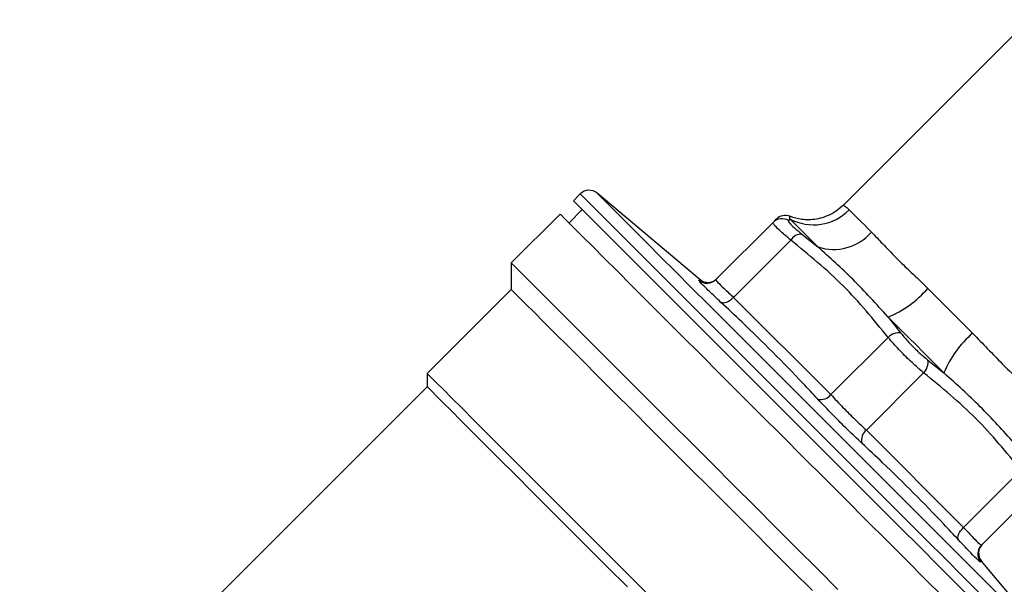
# Model space of a CAD drawing. Units: millimetres. Extents: x 159 to 244, y 91 to 263.
# Drawn here: x 167 to 207, y 212 to 234 of the extents above; entities that cross this region are included whole.
import ezdxf

# ---------------------------------------------------------------- set-up
doc = ezdxf.new("R2010")
doc.units = ezdxf.units.MM

msp = doc.modelspace()

# ---------------------------------------------------------------- linework, layer by layer
at = {"color": 7, "linetype": 'Continuous', "lineweight": 25}
for p, q in [((207.614, 234.308), (200.206, 226.9)), ((189.691, 227.345), (189.419, 227.072)), ((194.468, 223.932), (190.366, 227.374)), ((188.888, 226.542), (186.937, 224.59)), ((189.772, 226.718), (189.242, 226.188)), ((197.395, 226.21), (195.108, 223.922)), ((198.066, 226.348), (198.007, 226.281)), ((198.104, 225.501), (195.817, 223.213)), ((198.548, 225.74), (199.182, 225.232)), ((186.937, 224.59), (186.937, 223.529)), ((186.937, 223.529), (183.578, 220.171)), ((203.574, 223.572), (205.364, 221.782)), ((195.817, 223.213), (199.702, 219.328)), ((201.987, 222.427), (202.499, 221.789)), ((201.99, 221.616), (199.702, 219.328)), ((203.581, 220.707), (204.219, 220.195)), ((183.578, 220.171), (183.578, 219.64)), ((203.408, 220.197), (201.12, 217.91)), ((183.578, 219.64), (167.3, 203.363)), ((201.12, 217.91), (205.005, 214.025)), ((207.293, 216.312), (205.005, 214.025)), ((208.002, 215.603), (205.714, 213.316)), ((209.166, 208.574), (205.724, 212.676))]:
    msp.add_line(p, q, dxfattribs=at)
at = {"color": 8, "linetype": 'Continuous', "lineweight": 25}
msp.add_line((198.066, 226.348), (198.061, 226.449), dxfattribs=at)
at = {"color": 8, "linetype": 'Continuous', "lineweight": 25, "flags": 128}
for points in [[(205.664, 211.372), (204.991, 212.045), (204.275, 212.761), (203.523, 213.513), (202.739, 214.297), (201.93, 215.105), (201.102, 215.934), (200.261, 216.774), (199.414, 217.622), (198.567, 218.469), (197.726, 219.31), (196.898, 220.138), (196.089, 220.947), (195.305, 221.731), (194.553, 222.483), (193.837, 223.199), (193.164, 223.872), (192.539, 224.497), (191.966, 225.07), (191.45, 225.586), (190.994, 226.042), (190.602, 226.434), (190.278, 226.758), (190.023, 227.013), (189.839, 227.197), (189.728, 227.308), (189.691, 227.345), (189.691, 227.345)], [(206.339, 211.401), (205.719, 212.021), (205.053, 212.687), (204.346, 213.395), (203.602, 214.138), (202.829, 214.912), (202.031, 215.709), (201.216, 216.524), (200.39, 217.351), (199.558, 218.182), (198.729, 219.012), (197.907, 219.833), (197.1, 220.641), (196.314, 221.427), (195.554, 222.186), (194.828, 222.912), (194.141, 223.6), (193.497, 224.243), (192.903, 224.838), (192.362, 225.379), (191.879, 225.861), (191.458, 226.282), (191.102, 226.639), (190.814, 226.927), (190.595, 227.145), (190.449, 227.291), (190.375, 227.365), (190.366, 227.374)]]:
    msp.add_lwpolyline(points, dxfattribs=at)
at = {"color": 7, "linetype": 'Continuous', "lineweight": 25, "flags": 128}
for points in [[(189.419, 227.072), (189.456, 227.035), (189.566, 226.924), (189.75, 226.741), (190.005, 226.486), (190.33, 226.161), (190.721, 225.769), (191.177, 225.314), (191.693, 224.797), (192.266, 224.224), (192.892, 223.599), (193.565, 222.926), (194.28, 222.211), (195.032, 221.458), (195.816, 220.675), (196.625, 219.866), (197.453, 219.038), (198.294, 218.197), (199.141, 217.349), (199.989, 216.502), (200.83, 215.661), (201.658, 214.833), (202.467, 214.024), (203.25, 213.24), (204.003, 212.488), (204.718, 211.772), (205.391, 211.1)], [(188.888, 226.542), (188.925, 226.505), (189.036, 226.394), (189.22, 226.21), (189.475, 225.955), (189.799, 225.631), (190.191, 225.239), (190.647, 224.783), (191.163, 224.267), (191.736, 223.694), (192.361, 223.068), (193.034, 222.396), (193.75, 221.68), (194.502, 220.928), (195.286, 220.144), (196.095, 219.335), (196.923, 218.507), (197.764, 217.666), (198.611, 216.819), (199.458, 215.971), (200.299, 215.131), (201.127, 214.302), (201.936, 213.493), (202.72, 212.71), (203.472, 211.957), (204.188, 211.242)], [(200.43, 226.716), (200.505, 226.641), (200.591, 226.555), (200.687, 226.459), (200.795, 226.351), (200.913, 226.233), (201.041, 226.106), (201.178, 225.968), (201.325, 225.821)], [(199.182, 225.232), (198.999, 225.415), (198.827, 225.587), (198.668, 225.746), (198.521, 225.893), (198.387, 226.027), (198.266, 226.148), (198.159, 226.255), (198.066, 226.348)], [(199.985, 211.542), (199.176, 212.351), (198.348, 213.179), (197.507, 214.02), (196.659, 214.867), (195.812, 215.715), (194.971, 216.556), (194.143, 217.384), (193.334, 218.193), (192.55, 218.976), (191.798, 219.729), (191.083, 220.444), (190.41, 221.117), (189.784, 221.742), (189.211, 222.315), (188.695, 222.832), (188.239, 223.287), (187.848, 223.679), (187.523, 224.004), (187.268, 224.259), (187.084, 224.442), (186.974, 224.553), (186.937, 224.59), (186.937, 224.59)], [(198.97, 211.496), (198.175, 212.291), (197.363, 213.103), (196.542, 213.925), (195.717, 214.749), (194.895, 215.571), (194.084, 216.382), (193.288, 217.178), (192.516, 217.95), (191.773, 218.693), (191.065, 219.401), (190.398, 220.068), (189.777, 220.689), (189.207, 221.26), (188.692, 221.774), (188.238, 222.228), (187.847, 222.619), (187.523, 222.943), (187.268, 223.198), (187.084, 223.382), (186.974, 223.492), (186.937, 223.529)], [(195.817, 223.213), (195.75, 223.149), (195.68, 223.093), (195.608, 223.048), (195.537, 223.014), (195.47, 222.993), (195.409, 222.986), (195.355, 222.993), (195.312, 223.014)], [(204.219, 220.195), (203.943, 220.471), (203.664, 220.75), (203.384, 221.03), (203.103, 221.311), (202.822, 221.592), (202.542, 221.872), (202.263, 222.151), (201.987, 222.427)], [(192.567, 211.181), (191.741, 212.008), (190.922, 212.826), (190.119, 213.629), (189.338, 214.411), (188.584, 215.165), (187.864, 215.884), (187.184, 216.564), (186.55, 217.199), (185.966, 217.783), (185.437, 218.312), (184.968, 218.781), (184.562, 219.187), (184.223, 219.526), (183.953, 219.796), (183.755, 219.994), (183.63, 220.119), (183.579, 220.169), (183.578, 220.171)], [(191.572, 211.646), (190.77, 212.448), (189.982, 213.236), (189.215, 214.003), (188.475, 214.743), (187.769, 215.449), (187.101, 216.117), (186.479, 216.74), (185.906, 217.313), (185.387, 217.831), (184.927, 218.291), (184.53, 218.688), (184.199, 219.019), (183.936, 219.282), (183.744, 219.474), (183.625, 219.593), (183.579, 219.64), (183.578, 219.64)], [(204.806, 213.52), (204.785, 213.563), (204.778, 213.617), (204.785, 213.678), (204.806, 213.745), (204.84, 213.816), (204.885, 213.888), (204.941, 213.958), (205.005, 214.025)]]:
    msp.add_lwpolyline(points, dxfattribs=at)
at = {"color": 7, "linetype": 'Continuous', "lineweight": 25}
for centre, radius, start, end in [((190.045, 226.991), 0.5, 50, 135), ((199.004, 228.098), 1.986, 241.8092, 315.895), ((197.746, 225.857), 0.498, 58.4181, 134.8788), ((197.879, 225.986), 0.5, 68.4864, 135), ((199.815, 227.12), 1.991, 251.4523, 319.2974), ((198.533, 225.237), 0.503, 88.2274, 148.3927), ((194.754, 224.276), 0.5, 229.6308, 314.9867), ((194.792, 224.313), 0.5, 229.2442, 314.7831), ((200.401, 226.297), 4.183, 292.2783, 319.336), ((202.419, 221.189), 0.606, 82.4529, 135.2084), ((208.089, 218.609), 4.183, 130.664, 157.7217), ((202.981, 220.627), 0.606, 314.7916, 7.5471), ((199.307, 219.626), 0.495, 254.9035, 322.963), ((201.419, 217.514), 0.495, 127.037, 195.0965), ((206.068, 212.962), 0.5, 135.0133, 220.3692), ((206.105, 213), 0.5, 135.2169, 220.5831)]:
    msp.add_arc(centre, radius, start, end, dxfattribs=at)
for points, knots in [([(200.205, 226.901), (200.113, 226.817), (199.93, 226.651), (199.611, 226.478), (199.287, 226.366), (198.974, 226.314), (198.684, 226.31), (198.424, 226.343), (198.219, 226.392), (198.105, 226.437), (198.063, 226.453)], [0, 0, 0, 0, 0.16094, 0.319266, 0.466411, 0.602827, 0.728224, 0.841692, 0.941719, 1, 1, 1, 1]), ([(198.104, 225.501), (197.966, 225.618), (197.689, 225.852), (197.444, 226.095), (197.382, 226.189), (197.394, 226.207), (197.395, 226.21)], [0, 0, 0, 0, 0.315676, 0.631842, 0.946099, 1, 1, 1, 1]), ([(197.395, 226.21), (197.481, 226.296), (197.568, 226.382), (197.525, 226.339), (197.524, 226.339)], [0, 0, 0, 0, 0.99362, 1, 1, 1, 1]), ([(198.007, 226.281), (198.005, 226.278), (197.994, 226.261), (198.038, 226.184), (198.225, 225.999), (198.441, 225.826), (198.548, 225.74)], [0, 0, 0, 0, 0.053901, 0.368159, 0.684323, 1, 1, 1, 1]), ([(201.325, 225.821), (201.471, 225.668), (201.767, 225.359), (202.294, 224.802), (202.908, 224.216), (203.35, 223.788), (203.574, 223.572)], [0, 0, 0, 0, 0.241766, 0.489212, 0.741358, 1, 1, 1, 1]), ([(201.99, 221.616), (201.411, 222.324), (200.246, 223.749), (198.821, 224.914), (198.104, 225.501)], [0, 0, 0, 0, 0.49681, 1, 1, 1, 1]), ([(201.987, 222.427), (201.521, 222.943), (200.608, 223.955), (199.65, 224.812), (199.182, 225.232)], [0, 0, 0, 0, 0.510968, 1, 1, 1, 1]), ([(195.312, 223.014), (195.146, 223.17), (194.813, 223.481), (194.484, 223.809), (194.449, 223.865), (194.431, 223.895)], [0, 0, 0, 0, 0.321768, 0.64346, 1, 1, 1, 1]), ([(195.108, 223.922), (195.122, 223.897), (195.148, 223.849), (195.413, 223.586), (195.682, 223.337), (195.817, 223.213)], [0, 0, 0, 0, 0.356529, 0.678246, 1, 1, 1, 1]), ([(199.178, 219.148), (198.981, 219.359), (197.996, 220.413), (196.71, 221.706), (195.589, 222.755), (195.312, 223.014)], [0, 0, 0, 0, 0.1584, 0.792137, 1, 1, 1, 1]), ([(203.408, 220.197), (203.254, 220.329), (202.947, 220.594), (202.467, 221.072), (202.154, 221.417), (202.011, 221.59), (201.99, 221.616)], [0, 0, 0, 0, 0.315674, 0.631842, 0.946099, 1, 1, 1, 1]), ([(202.499, 221.789), (202.514, 221.769), (202.621, 221.634), (202.855, 221.367), (203.222, 221.002), (203.462, 220.805), (203.581, 220.707)], [0, 0, 0, 0, 0.0538993, 0.368158, 0.6843231, 1, 1, 1, 1]), ([(205.364, 221.782), (205.567, 221.573), (205.977, 221.149), (206.551, 220.544), (207.124, 219.999), (207.449, 219.69), (207.613, 219.533)], [0, 0, 0, 0, 0.241767, 0.4892118, 0.7413582, 1, 1, 1, 1]), ([(207.293, 216.312), (206.714, 217.02), (205.549, 218.445), (204.125, 219.611), (203.408, 220.197)], [0, 0, 0, 0, 0.49681, 1, 1, 1, 1]), ([(207.024, 217.39), (206.585, 217.879), (205.726, 218.836), (204.714, 219.749), (204.219, 220.195)], [0, 0, 0, 0, 0.510968, 1, 1, 1, 1]), ([(200.94, 217.385), (200.754, 217.561), (200.383, 217.912), (199.746, 218.547), (199.373, 218.941), (199.178, 219.148)], [0, 0, 0, 0, 0.321769, 0.64346, 1, 1, 1, 1]), ([(199.702, 219.328), (199.859, 219.16), (200.156, 218.841), (200.668, 218.33), (200.97, 218.05), (201.12, 217.91)], [0, 0, 0, 0, 0.35653, 0.678246, 1, 1, 1, 1]), ([(204.806, 213.52), (204.609, 213.731), (203.622, 214.787), (202.336, 216.08), (201.217, 217.127), (200.94, 217.385)], [0, 0, 0, 0, 0.1583998, 0.7921368, 1, 1, 1, 1]), ([(205.005, 214.025), (205.142, 213.876), (205.403, 213.594), (205.651, 213.348), (205.693, 213.326), (205.714, 213.316)], [0, 0, 0, 0, 0.35653, 0.678247, 1, 1, 1, 1]), ([(205.687, 212.639), (205.662, 212.653), (205.613, 212.682), (205.305, 212.988), (204.978, 213.337), (204.806, 213.52)], [0, 0, 0, 0, 0.3217681, 0.6434599, 1, 1, 1, 1])]:
    msp.add_open_spline(points, degree=3, knots=knots, dxfattribs=at)
at = {"color": 8, "linetype": 'Continuous', "lineweight": 25}
for points, knots in [([(200.209, 226.897), (200.218, 226.893), (200.238, 226.883), (200.365, 226.773), (200.43, 226.716)], [0, 0, 0, 0, 0.482713, 1, 1, 1, 1]), ([(194.431, 223.895), (194.439, 223.902), (194.464, 223.925), (194.458, 223.919), (194.454, 223.916)], [0, 0, 0, 0, 0.316799, 1, 1, 1, 1]), ([(205.708, 212.662), (205.712, 212.667), (205.719, 212.674), (205.696, 212.649), (205.687, 212.639)], [0, 0, 0, 0, 0.584273, 1, 1, 1, 1])]:
    msp.add_open_spline(points, degree=3, knots=knots, dxfattribs=at)

doc.saveas('drawing.dxf')
